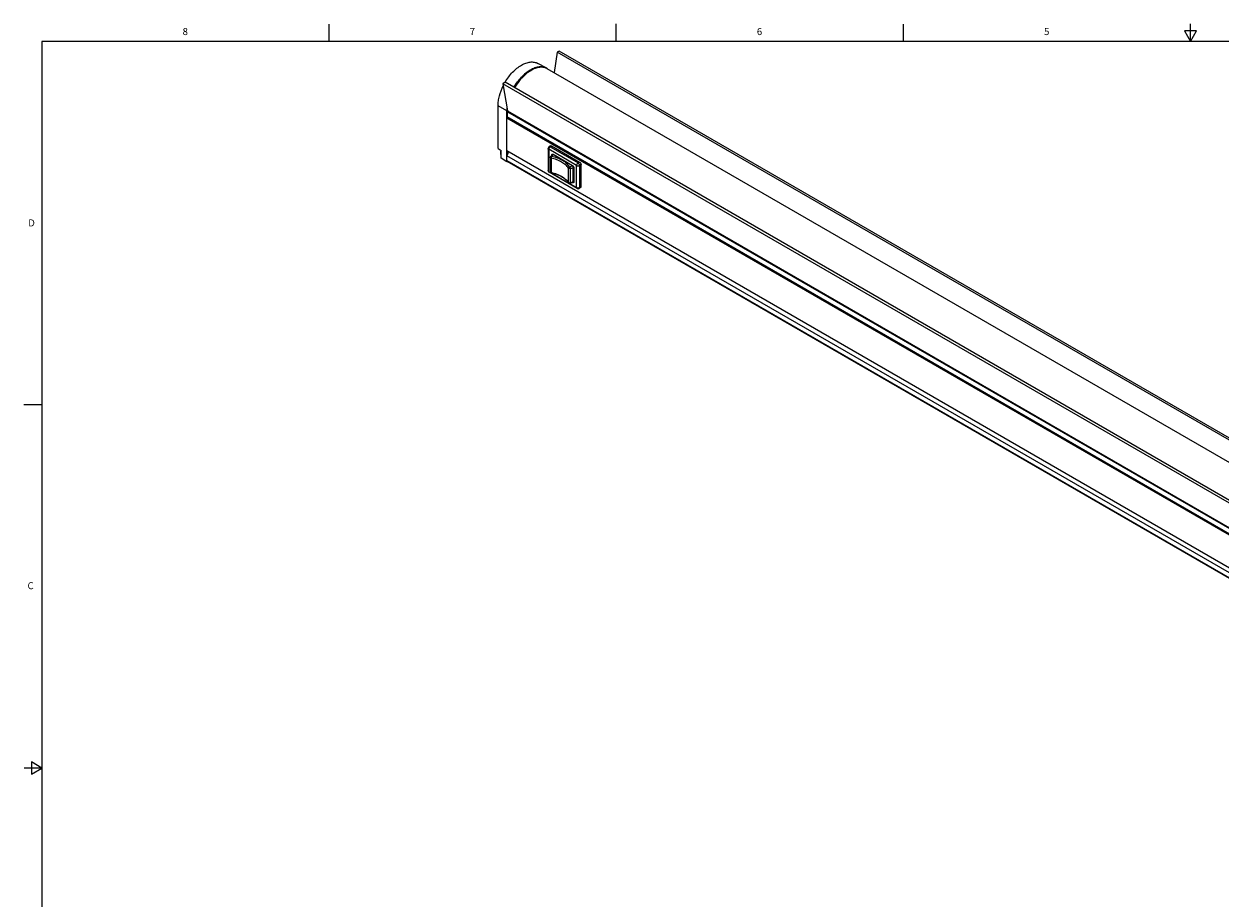
# Model space of a CAD drawing. Units: inches. Extents: x 0.5 to 33.6, y 0.5 to 21.6.
# Drawn here: x 0.5 to 17.5, y 9.2 to 21.6 of the extents above; entities that cross this region are included whole.
import ezdxf

# ---------------------------------------------------------------- set-up
doc = ezdxf.new("R2010")
doc.units = ezdxf.units.IN
doc.header["$LTSCALE"] = 1.87
doc.header["$MEASUREMENT"] = 0
doc.layers.get('0').update_dxf_attribs({"linetype": 'CONTINUOUS'})
doc.layers.add('AXIS', color=7, linetype='CONTINUOUS')
doc.styles.add('TEXTSTYLE_2', font='txt', dxfattribs={"width": 0.8})

msp = doc.modelspace()

# ---------------------------------------------------------------- linework, layer by layer
at = {"color": 7, "linetype": 'CONTINUOUS'}
for p, q in [((4.813, 21.336), (4.813, 21.586)), ((8.89, 21.337), (8.89, 21.587)), ((12.969, 21.336), (12.969, 21.586)), ((17.043, 21.337), (17.043, 21.587)), ((16.957, 21.487), (17.043, 21.337)), ((17.13, 21.487), (16.957, 21.487)), ((17.043, 21.337), (17.13, 21.487)), ((0.736, 21.337), (0.736, 0.703)), ((33.352, 21.337), (0.736, 21.337)), ((8.049, 21.188), (8.008, 20.897)), ((8.079, 21.199), (8.049, 21.188)), ((25.776, 10.953), (8.049, 21.188)), ((25.806, 10.965), (8.079, 21.199)), ((7.903, 20.957), (7.776, 21.027)), ((7.311, 20.762), (7.281, 20.738)), ((7.281, 20.738), (7.345, 20.353)), ((25.007, 10.504), (7.281, 20.738)), ((25.038, 10.527), (7.311, 20.762)), ((7.212, 19.817), (7.212, 20.427)), ((7.336, 20.354), (7.212, 20.427)), ((7.336, 19.63), (7.336, 20.354)), ((7.336, 20.354), (25.062, 10.12)), ((25.072, 10.029), (7.336, 20.269)), ((25.083, 10.005), (7.336, 20.251)), ((7.337, 20.265), (25.074, 10.025)), ((7.342, 20.262), (7.342, 20.263)), ((25.083, 10.02), (7.342, 20.262)), ((7.345, 20.353), (25.072, 10.119)), ((7.346, 20.263), (7.346, 20.341)), ((7.346, 20.341), (25.072, 10.107)), ((7.212, 19.817), (7.254, 19.792)), ((7.254, 19.681), (7.254, 19.792)), ((7.922, 19.82), (7.922, 19.506)), ((7.931, 19.808), (7.931, 19.494)), ((8.327, 19.579), (7.931, 19.808)), ((7.958, 19.857), (7.937, 19.845)), ((7.952, 19.844), (7.972, 19.856)), ((7.952, 19.844), (8.348, 19.615)), ((7.959, 19.704), (7.959, 19.704)), ((7.972, 19.856), (8.369, 19.627)), ((7.975, 19.722), (7.975, 19.726)), ((7.982, 19.728), (7.98, 19.726)), ((7.98, 19.726), (7.98, 19.726)), ((7.984, 19.737), (7.984, 19.737)), ((7.984, 19.73), (7.985, 19.731)), ((7.994, 19.736), (7.985, 19.731)), ((7.993, 19.737), (7.995, 19.736)), ((7.994, 19.737), (8.268, 19.579)), ((7.994, 19.73), (8, 19.733)), ((7.995, 19.736), (8.268, 19.578)), ((7.995, 19.736), (7.995, 19.736)), ((7.336, 19.63), (7.254, 19.681)), ((25.083, 9.396), (7.336, 19.643)), ((7.342, 19.634), (7.336, 19.63)), ((25.083, 9.391), (7.339, 19.636)), ((7.955, 19.693), (7.955, 19.49)), ((7.966, 19.683), (7.966, 19.481)), ((8.212, 19.339), (8.212, 19.541)), ((8.236, 19.536), (8.236, 19.333)), ((8.268, 19.578), (8.271, 19.576)), ((8.272, 19.575), (8.268, 19.572)), ((8.28, 19.55), (8.285, 19.553)), ((8.28, 19.348), (8.28, 19.55)), ((8.286, 19.551), (8.286, 19.548)), ((8.286, 19.548), (8.286, 19.345)), ((8.287, 19.547), (8.287, 19.344)), ((8.327, 19.265), (8.327, 19.579)), ((8.348, 19.615), (8.369, 19.627)), ((8.39, 19.591), (8.369, 19.579)), ((8.369, 19.579), (8.369, 19.265)), ((8.39, 19.277), (8.39, 19.591)), ((7.931, 19.494), (7.962, 19.476)), ((8.333, 19.252), (7.937, 19.481)), ((7.966, 19.474), (8.218, 19.328)), ((8.214, 19.332), (8.214, 19.332)), ((8.221, 19.327), (8.327, 19.265)), ((8.233, 19.325), (8.233, 19.325)), ((8.268, 19.333), (8.265, 19.335)), ((8.277, 19.34), (8.276, 19.339)), ((8.277, 19.34), (8.286, 19.345)), ((8.286, 19.351), (8.28, 19.348)), ((8.284, 19.337), (8.282, 19.336)), ((8.286, 19.343), (8.285, 19.34)), ((8.286, 19.345), (8.286, 19.343)), ((8.287, 19.344), (8.286, 19.342)), ((8.287, 19.344), (8.286, 19.344)), ((8.334, 19.252), (8.333, 19.252)), ((8.384, 19.264), (8.363, 19.252)), ((8.363, 19.252), (8.363, 19.252)), ((8.369, 19.265), (8.39, 19.277)), ((0.731, 16.18), (0.481, 16.18)), ((0.586, 11.112), (0.586, 10.938)), ((0.736, 11.025), (0.586, 11.112)), ((0.736, 11.025), (0.486, 11.025)), ((0.586, 10.938), (0.736, 11.025))]:
    msp.add_line(p, q, dxfattribs=at)
for points in [[(7.984, 19.737), (7.986, 19.738), (7.989, 19.738), (7.993, 19.737)], [(8.271, 19.576), (8.275, 19.572), (8.279, 19.567), (8.282, 19.562), (8.284, 19.557), (8.286, 19.551)], [(8.285, 19.34), (8.284, 19.337), (8.282, 19.336)]]:
    msp.add_lwpolyline(points, dxfattribs=at)
for centre, radius, start, end in [((7.827, 20.819), 0.158, 61.2266, 62.7519), ((7.827, 20.819), 0.158, 60.7978, 61.2264), ((7.827, 20.819), 0.158, 60.7981, 61.2253), ((7.827, 20.819), 0.158, 60.0006, 60.7981), ((7.837, 20.813), 0.158, 60.0043, 64.3485), ((7.952, 19.82), 0.0295, 119.9995, 179.9995), ((7.932, 19.82), 0.01, 167.5583, 179.93), ((7.942, 19.837), 0.01, 120.061, 132.524), ((7.966, 19.698), 0.00948, 139.6262, 143.6318), ((8.177, 19.516), 0.289, 133.2117, 133.8146), ((8.182, 19.511), 0.295, 132.0541, 133.2097), ((7.986, 19.729), 0.0105, 94.8836, 101.3181), ((7.973, 19.693), 0.0178, 163.7206, 179.955), ((8.075, 20.102), 0.563, 285.7684, 289.96), ((8.074, 20.108), 0.595, 285.802, 290.2838), ((8.254, 19.556), 0.0268, 57.349, 59.9755), ((8.261, 19.547), 0.0255, 0.0262, 2.792), ((7.952, 19.506), 0.0295, 180.0005, 240.0009), ((7.942, 19.489), 0.01, 227.4496, 239.939), ((7.973, 19.49), 0.0177, 180.0049, 256.9514), ((7.961, 19.49), 0.00599, 180.0674, 191.5653), ((8.043, 19.214), 0.208, 34.8179, 36.4422), ((8.222, 19.338), 0.0102, 214.8027, 218.6123), ((8.073, 19.891), 0.587, 285.7876, 289.2138), ((8.078, 19.895), 0.583, 285.7579, 290.328), ((8.081, 19.869), 0.564, 289.226, 289.5489), ((8.083, 19.862), 0.557, 289.5481, 290.2206), ((8.348, 19.277), 0.0295, 240.2788, 299.7224)]:
    msp.add_arc(centre, radius, start, end, dxfattribs=at)
for points, knots in [([(7.313, 20.76), (7.328, 20.786), (7.361, 20.836), (7.417, 20.902), (7.478, 20.959), (7.542, 21.003), (7.605, 21.033), (7.667, 21.049), (7.717, 21.048), (7.752, 21.039), (7.768, 21.031), (7.776, 21.027)], [0, 0, 0, 0, 0.15501, 0.305937, 0.449305, 0.582281, 0.703048, 0.811296, 0.908779, 0.954851, 1, 1, 1, 1]), ([(7.437, 20.689), (7.452, 20.715), (7.485, 20.764), (7.541, 20.831), (7.601, 20.887), (7.664, 20.932), (7.728, 20.962), (7.79, 20.978), (7.839, 20.979), (7.875, 20.97), (7.891, 20.963), (7.899, 20.959)], [0, 0, 0, 0, 0.154581, 0.305168, 0.448358, 0.581357, 0.702349, 0.810952, 0.908753, 0.95489, 1, 1, 1, 1]), ([(7.903, 20.957), (7.895, 20.962), (7.879, 20.969), (7.853, 20.976), (7.825, 20.979), (7.795, 20.977), (7.765, 20.972), (7.722, 20.959), (7.667, 20.933), (7.603, 20.889), (7.542, 20.832), (7.485, 20.765), (7.452, 20.715), (7.437, 20.689)], [0, 0, 0, 0, 0.045129, 0.091181, 0.138892, 0.188867, 0.241555, 0.297249, 0.417966, 0.550885, 0.694194, 0.845057, 1, 1, 1, 1]), ([(7.906, 20.955), (7.898, 20.959), (7.881, 20.965), (7.855, 20.971), (7.827, 20.973), (7.798, 20.97), (7.768, 20.964), (7.726, 20.951), (7.672, 20.924), (7.61, 20.88), (7.55, 20.823), (7.495, 20.757), (7.462, 20.708), (7.447, 20.683)], [0, 0, 0, 0, 0.04507, 0.09127, 0.139269, 0.189604, 0.242665, 0.298696, 0.419867, 0.552829, 0.695766, 0.845933, 1, 1, 1, 1]), ([(7.212, 20.427), (7.212, 20.45), (7.216, 20.496), (7.235, 20.592), (7.262, 20.663), (7.285, 20.709)], [0, 0, 0, 0, 0.229646, 0.475479, 1, 1, 1, 1]), ([(7.338, 20.397), (7.337, 20.394), (7.336, 20.379), (7.336, 20.365), (7.336, 20.354)], [0, 0, 0, 0, 0.2549, 1, 1, 1, 1]), ([(7.337, 20.265), (7.337, 20.266), (7.336, 20.267), (7.336, 20.269), (7.336, 20.269)], [0, 0, 0, 0, 0.449249, 1, 1, 1, 1]), ([(7.336, 20.251), (7.336, 20.252), (7.336, 20.255), (7.337, 20.258), (7.339, 20.26), (7.341, 20.262), (7.342, 20.262)], [0, 0, 0, 0, 0.23722, 0.500002, 0.762783, 1, 1, 1, 1]), ([(7.346, 20.341), (7.346, 20.342), (7.346, 20.346), (7.346, 20.35), (7.345, 20.353)], [0, 0, 0, 0, 0.258888, 1, 1, 1, 1]), ([(7.348, 20.259), (7.347, 20.26), (7.346, 20.261), (7.346, 20.263), (7.346, 20.263)], [0, 0, 0, 0, 0.449249, 1, 1, 1, 1]), ([(7.931, 19.808), (7.929, 19.808), (7.927, 19.81), (7.924, 19.813), (7.922, 19.816), (7.922, 19.819), (7.922, 19.82)], [0, 0, 0, 0, 0.289772, 0.54907, 0.782227, 1, 1, 1, 1]), ([(7.952, 19.844), (7.949, 19.842), (7.943, 19.837), (7.936, 19.828), (7.932, 19.818), (7.931, 19.811), (7.931, 19.808)], [0, 0, 0, 0, 0.237218, 0.499992, 0.76277, 1, 1, 1, 1]), ([(7.937, 19.845), (7.938, 19.846), (7.94, 19.847), (7.944, 19.847), (7.948, 19.846), (7.95, 19.845), (7.952, 19.844)], [0, 0, 0, 0, 0.217778, 0.450939, 0.71023, 1, 1, 1, 1]), ([(7.958, 19.857), (7.959, 19.858), (7.961, 19.859), (7.965, 19.859), (7.969, 19.858), (7.971, 19.857), (7.972, 19.856)], [0, 0, 0, 0, 0.217775, 0.450931, 0.710225, 1, 1, 1, 1]), ([(7.959, 19.704), (7.961, 19.706), (7.966, 19.713), (7.973, 19.719), (7.978, 19.724)], [0, 0, 0, 0, 0.2462, 1, 1, 1, 1]), ([(7.959, 19.704), (7.96, 19.705), (7.962, 19.707), (7.965, 19.708), (7.969, 19.708), (7.971, 19.708), (7.973, 19.707)], [0, 0, 0, 0, 0.226912, 0.465245, 0.722418, 1, 1, 1, 1]), ([(7.973, 19.707), (7.97, 19.704), (7.968, 19.698), (7.967, 19.691), (7.966, 19.686), (7.966, 19.684), (7.966, 19.683)], [0, 0, 0, 0, 0.474468, 0.749543, 0.880126, 1, 1, 1, 1]), ([(7.973, 19.707), (7.974, 19.709), (7.981, 19.717), (7.989, 19.724), (7.994, 19.73)], [0, 0, 0, 0, 0.244382, 1, 1, 1, 1]), ([(8.228, 19.559), (8.216, 19.577), (8.193, 19.602), (8.158, 19.629), (8.115, 19.657), (8.053, 19.685), (8, 19.701), (7.973, 19.707)], [0, 0, 0, 0, 0.212636, 0.328734, 0.45138, 0.71507, 1, 1, 1, 1]), ([(7.975, 19.726), (7.975, 19.728), (7.976, 19.731), (7.977, 19.735), (7.98, 19.738), (7.982, 19.739), (7.984, 19.74)], [0, 0, 0, 0, 0.293825, 0.549217, 0.777237, 1, 1, 1, 1]), ([(7.975, 19.726), (7.976, 19.726), (7.977, 19.726), (7.979, 19.726), (7.98, 19.726)], [0, 0, 0, 0, 0.499998, 1, 1, 1, 1]), ([(7.98, 19.726), (7.98, 19.728), (7.98, 19.73), (7.981, 19.733), (7.982, 19.735), (7.984, 19.737), (7.984, 19.737)], [0, 0, 0, 0, 0.29061, 0.550049, 0.782958, 1, 1, 1, 1]), ([(7.984, 19.737), (7.985, 19.738), (7.987, 19.738), (7.991, 19.738), (7.994, 19.737), (7.995, 19.737)], [0, 0, 0, 0, 0.222983, 0.458939, 1, 1, 1, 1]), ([(7.985, 19.74), (7.986, 19.74), (7.989, 19.74), (7.992, 19.738), (7.994, 19.737)], [0, 0, 0, 0, 0.224615, 1, 1, 1, 1]), ([(7.985, 19.731), (7.986, 19.731), (7.987, 19.732), (7.991, 19.732), (7.993, 19.731), (7.994, 19.73)], [0, 0, 0, 0, 0.218222, 0.452203, 1, 1, 1, 1]), ([(7.995, 19.736), (7.995, 19.736), (7.995, 19.736), (7.994, 19.737), (7.994, 19.737)], [0, 0, 0, 0, 0.23224, 1, 1, 1, 1]), ([(7.997, 19.736), (7.996, 19.736), (7.996, 19.736), (7.995, 19.736), (7.995, 19.736)], [0, 0, 0, 0, 0.277074, 1, 1, 1, 1]), ([(7.339, 19.636), (7.338, 19.636), (7.337, 19.637), (7.336, 19.638), (7.336, 19.64), (7.336, 19.642), (7.336, 19.643)], [0, 0, 0, 0, 0.217772, 0.450951, 0.7102, 1, 1, 1, 1]), ([(7.955, 19.693), (7.955, 19.694), (7.955, 19.695), (7.956, 19.697), (7.957, 19.697)], [0, 0, 0, 0, 0.477946, 1, 1, 1, 1]), ([(7.966, 19.683), (7.964, 19.684), (7.962, 19.685), (7.958, 19.687), (7.955, 19.689), (7.955, 19.692), (7.955, 19.693)], [0, 0, 0, 0, 0.306048, 0.574553, 0.801807, 1, 1, 1, 1]), ([(8.212, 19.541), (8.2, 19.558), (8.17, 19.59), (8.113, 19.63), (8.044, 19.662), (7.993, 19.677), (7.966, 19.683)], [0, 0, 0, 0, 0.212696, 0.451223, 0.714987, 1, 1, 1, 1]), ([(8.212, 19.541), (8.212, 19.543), (8.213, 19.547), (8.217, 19.553), (8.222, 19.557), (8.226, 19.559), (8.228, 19.559)], [0, 0, 0, 0, 0.227345, 0.477878, 0.740914, 1, 1, 1, 1]), ([(8.236, 19.536), (8.234, 19.535), (8.229, 19.535), (8.222, 19.535), (8.216, 19.537), (8.213, 19.54), (8.212, 19.541)], [0, 0, 0, 0, 0.271954, 0.54723, 0.796281, 1, 1, 1, 1]), ([(8.228, 19.559), (8.229, 19.559), (8.23, 19.557), (8.232, 19.554), (8.234, 19.549), (8.236, 19.542), (8.236, 19.538), (8.236, 19.536)], [0, 0, 0, 0, 0.101681, 0.217793, 0.479575, 0.752249, 1, 1, 1, 1]), ([(8.268, 19.579), (8.268, 19.579), (8.268, 19.579), (8.268, 19.578), (8.268, 19.578)], [0, 0, 0, 0, 0.277055, 1, 1, 1, 1]), ([(8.268, 19.578), (8.268, 19.578), (8.269, 19.578), (8.269, 19.578), (8.27, 19.578)], [0, 0, 0, 0, 0.232257, 1, 1, 1, 1]), ([(8.268, 19.572), (8.269, 19.571), (8.273, 19.568), (8.277, 19.563), (8.28, 19.557), (8.28, 19.552), (8.28, 19.55)], [0, 0, 0, 0, 0.236697, 0.498931, 0.76222, 1, 1, 1, 1]), ([(8.269, 19.579), (8.271, 19.577), (8.276, 19.573), (8.281, 19.565), (8.285, 19.557), (8.287, 19.551), (8.287, 19.548)], [0, 0, 0, 0, 0.238358, 0.498971, 0.760423, 1, 1, 1, 1]), ([(8.287, 19.549), (8.287, 19.549), (8.286, 19.549), (8.286, 19.548), (8.286, 19.548)], [0, 0, 0, 0, 0.277066, 1, 1, 1, 1]), ([(8.286, 19.548), (8.286, 19.548), (8.286, 19.547), (8.286, 19.547), (8.287, 19.547)], [0, 0, 0, 0, 0.232213, 1, 1, 1, 1]), ([(8.327, 19.579), (8.327, 19.582), (8.329, 19.589), (8.333, 19.599), (8.34, 19.608), (8.345, 19.613), (8.348, 19.615)], [0, 0, 0, 0, 0.237227, 0.500002, 0.762776, 1, 1, 1, 1]), ([(8.327, 19.579), (8.33, 19.577), (8.337, 19.574), (8.348, 19.573), (8.359, 19.574), (8.366, 19.577), (8.369, 19.579)], [0, 0, 0, 0, 0.237229, 0.500003, 0.762769, 1, 1, 1, 1]), ([(8.348, 19.615), (8.351, 19.613), (8.357, 19.608), (8.363, 19.599), (8.368, 19.589), (8.369, 19.582), (8.369, 19.579)], [0, 0, 0, 0, 0.237218, 0.499993, 0.762771, 1, 1, 1, 1]), ([(8.369, 19.627), (8.372, 19.625), (8.378, 19.62), (8.384, 19.612), (8.389, 19.601), (8.39, 19.594), (8.39, 19.591)], [0, 0, 0, 0, 0.237228, 0.499999, 0.762771, 1, 1, 1, 1]), ([(7.931, 19.494), (7.929, 19.495), (7.927, 19.497), (7.924, 19.5), (7.922, 19.503), (7.922, 19.505), (7.922, 19.506)], [0, 0, 0, 0, 0.289772, 0.54907, 0.782227, 1, 1, 1, 1]), ([(7.931, 19.494), (7.931, 19.492), (7.931, 19.487), (7.934, 19.483), (7.935, 19.482)], [0, 0, 0, 0, 0.545363, 1, 1, 1, 1]), ([(7.966, 19.481), (7.965, 19.481), (7.962, 19.482), (7.959, 19.484), (7.956, 19.486), (7.955, 19.488), (7.955, 19.489)], [0, 0, 0, 0, 0.300129, 0.568098, 0.799346, 1, 1, 1, 1]), ([(7.966, 19.481), (7.966, 19.48), (7.966, 19.478), (7.967, 19.475), (7.968, 19.473), (7.969, 19.473)], [0, 0, 0, 0, 0.35844, 0.645542, 1, 1, 1, 1]), ([(7.966, 19.481), (7.993, 19.475), (8.044, 19.459), (8.113, 19.427), (8.17, 19.388), (8.2, 19.356), (8.212, 19.339)], [0, 0, 0, 0, 0.285009, 0.548772, 0.787301, 1, 1, 1, 1]), ([(8.21, 19.337), (8.199, 19.353), (8.169, 19.384), (8.113, 19.421), (8.045, 19.452), (7.995, 19.467), (7.969, 19.473)], [0, 0, 0, 0, 0.209652, 0.447887, 0.71291, 1, 1, 1, 1]), ([(8.212, 19.339), (8.213, 19.337), (8.216, 19.335), (8.222, 19.333), (8.229, 19.332), (8.234, 19.333), (8.236, 19.333)], [0, 0, 0, 0, 0.203718, 0.452781, 0.728044, 1, 1, 1, 1]), ([(8.214, 19.332), (8.213, 19.333), (8.212, 19.335), (8.212, 19.338), (8.212, 19.339)], [0, 0, 0, 0, 0.489998, 1, 1, 1, 1]), ([(8.214, 19.332), (8.215, 19.331), (8.217, 19.328), (8.222, 19.326), (8.228, 19.325), (8.232, 19.325), (8.233, 19.325)], [0, 0, 0, 0, 0.250108, 0.500019, 0.750025, 1, 1, 1, 1]), ([(8.236, 19.333), (8.236, 19.332), (8.236, 19.331), (8.236, 19.328), (8.235, 19.326), (8.234, 19.326), (8.233, 19.325)], [0, 0, 0, 0, 0.339871, 0.616969, 0.831256, 1, 1, 1, 1]), ([(8.27, 19.337), (8.269, 19.337), (8.268, 19.336), (8.268, 19.334), (8.268, 19.333)], [0, 0, 0, 0, 0.500002, 1, 1, 1, 1]), ([(8.284, 19.335), (8.283, 19.334), (8.281, 19.332), (8.277, 19.331), (8.272, 19.331), (8.269, 19.333), (8.268, 19.333)], [0, 0, 0, 0, 0.225796, 0.452462, 0.706281, 1, 1, 1, 1]), ([(8.282, 19.336), (8.281, 19.335), (8.279, 19.335), (8.276, 19.335), (8.273, 19.335), (8.271, 19.336), (8.27, 19.337)], [0, 0, 0, 0, 0.218525, 0.452177, 0.7113, 1, 1, 1, 1]), ([(8.28, 19.348), (8.28, 19.346), (8.28, 19.344), (8.279, 19.341), (8.277, 19.34), (8.277, 19.34)], [0, 0, 0, 0, 0.547616, 0.781369, 1, 1, 1, 1]), ([(8.287, 19.344), (8.287, 19.343), (8.287, 19.34), (8.286, 19.337), (8.284, 19.335)], [0, 0, 0, 0, 0.280163, 1, 1, 1, 1]), ([(8.286, 19.342), (8.286, 19.342), (8.286, 19.34), (8.285, 19.338), (8.284, 19.337)], [0, 0, 0, 0, 0.268301, 1, 1, 1, 1]), ([(8.286, 19.345), (8.286, 19.346), (8.286, 19.346), (8.287, 19.346), (8.287, 19.347)], [0, 0, 0, 0, 0.468503, 1, 1, 1, 1]), ([(8.286, 19.344), (8.286, 19.344), (8.286, 19.345), (8.286, 19.345), (8.286, 19.345)], [0, 0, 0, 0, 0.272142, 1, 1, 1, 1]), ([(8.333, 19.252), (8.332, 19.252), (8.331, 19.254), (8.329, 19.257), (8.328, 19.261), (8.327, 19.264), (8.327, 19.265)], [0, 0, 0, 0, 0.217778, 0.450933, 0.710227, 1, 1, 1, 1]), ([(8.327, 19.265), (8.33, 19.264), (8.337, 19.261), (8.348, 19.26), (8.359, 19.261), (8.366, 19.264), (8.369, 19.265)], [0, 0, 0, 0, 0.237229, 0.500003, 0.762769, 1, 1, 1, 1]), ([(8.369, 19.265), (8.369, 19.264), (8.369, 19.261), (8.368, 19.257), (8.366, 19.254), (8.364, 19.252), (8.363, 19.252)], [0, 0, 0, 0, 0.289772, 0.549064, 0.782223, 1, 1, 1, 1]), ([(8.39, 19.277), (8.39, 19.276), (8.39, 19.273), (8.389, 19.269), (8.387, 19.266), (8.385, 19.264), (8.384, 19.264)], [0, 0, 0, 0, 0.289776, 0.54907, 0.782226, 1, 1, 1, 1])]:
    msp.add_open_spline(points, degree=3, knots=knots, dxfattribs=at)
msp.add_open_spline([(7.956, 19.698), (7.956, 19.7), (7.957, 19.702), (7.959, 19.704)], degree=3, dxfattribs=at)
at = {"layer": 'AXIS', "color": 7, "linetype": 'CONTINUOUS'}
for p, q in [((7.906, 20.956), (25.643, 10.716)), ((25.083, 9.539), (7.336, 19.785)), ((25.083, 9.471), (7.336, 19.717))]:
    msp.add_line(p, q, dxfattribs=at)
for centre, radius, start, end in [((7.338, 19.75), 0.0945, 153.3758, 157.1409), ((7.337, 19.75), 0.0939, 153.3348, 157.1235)]:
    msp.add_arc(centre, radius, start, end, dxfattribs=at)
for points, knots in [([(7.251, 19.787), (7.248, 19.781), (7.245, 19.771), (7.244, 19.758), (7.245, 19.749), (7.247, 19.742), (7.249, 19.736), (7.252, 19.733), (7.253, 19.731)], [0, 0, 0, 0, 0.281906, 0.542484, 0.66375, 0.779517, 0.891068, 1, 1, 1, 1]), ([(7.253, 19.784), (7.251, 19.779), (7.248, 19.769), (7.247, 19.757), (7.247, 19.748), (7.248, 19.742), (7.25, 19.736), (7.252, 19.733), (7.253, 19.732)], [0, 0, 0, 0, 0.295957, 0.565319, 0.68721, 0.799832, 0.903638, 1, 1, 1, 1]), ([(7.336, 19.717), (7.338, 19.719), (7.341, 19.723), (7.346, 19.73), (7.35, 19.738), (7.354, 19.746), (7.356, 19.753), (7.357, 19.761), (7.356, 19.768), (7.355, 19.772), (7.355, 19.774)], [0, 0, 0, 0, 0.132333, 0.269052, 0.406718, 0.54182, 0.671047, 0.791589, 0.901474, 1, 1, 1, 1])]:
    msp.add_open_spline(points, degree=3, knots=knots, dxfattribs=at)

# ---------------------------------------------------------------- texts
at = {"color": 7, "linetype": 'CONTINUOUS', "char_height": 0.1, "width": 0.08, "line_spacing_factor": 0.9, "style": 'TEXTSTYLE_2'}
for s, insert, attachment_point in [('8', (2.771, 21.529), 2), ('7', (6.847, 21.529), 2), ('6', (10.924, 21.529), 2), ('5', (15.001, 21.529), 2), ('D', (0.636, 18.813), 3), ('C', (0.619, 13.664), 3)]:
    msp.add_mtext(s, dxfattribs=dict(at, insert=insert, attachment_point=attachment_point))

doc.saveas('drawing.dxf')
